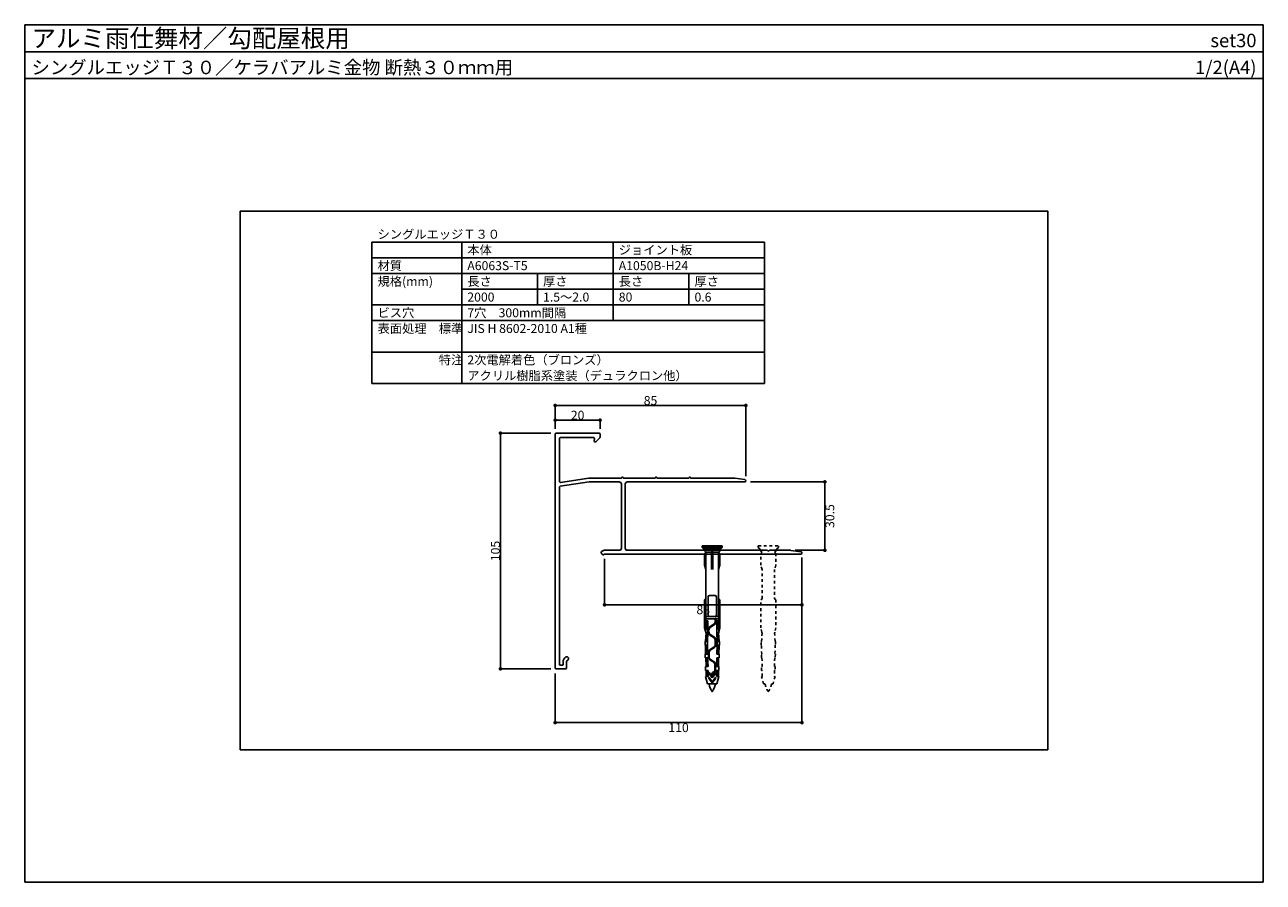
# Model space of a CAD drawing. Units: millimetres. Extents: x 0 to 552, y 0 to 382.
import ezdxf
from ezdxf.enums import TextEntityAlignment as Align

# ---------------------------------------------------------------- set-up
doc = ezdxf.new("R2010")
doc.units = ezdxf.units.MM
doc.linetypes.add('DASHED1', pattern=[2.5, 1.25, -1.25])
doc.layers.get('0').update_dxf_attribs({"plot": 0})
for name, color, linetype in [('KANAMONO', 5, 'Continuous'), ('KANAMONO_SCREW', 4, 'Continuous'), ('moji', 7, 'Continuous'), ('SUNPO', 7, 'Continuous'), ('WAKU', 7, 'Continuous')]:
    doc.layers.add(name, color=color, linetype=linetype)
doc.styles.add('MSゴシック', font='txt')

# ---------------------------------------------------------------- blocks, each defined once
blk = doc.blocks.new('_DOT')
at = {"color": 0, "linetype": 'ByBlock'}
blk.add_line((-0.5, 0), (-1, 0), dxfattribs=at)
at = {"color": 0, "linetype": 'ByBlock', "const_width": 0.5}
blk.add_lwpolyline([(-0.25, 0, 1), (0.25, 0, 1)], format="xyb", close=True, dxfattribs=at)

msp = doc.modelspace()

# ---------------------------------------------------------------- linework, layer by layer
for p, q in [((0, 370), (552, 370)), ((456, 299), (96, 299)), ((96, 299), (96, 59)), ((456, 59), (456, 299)), ((96, 59), (456, 59))]:
    msp.add_line(p, q)
at = {"layer": 'KANAMONO', "linetype": 'Continuous'}
for p, q in [((236.41, 95.36), (236.41, 199.76)), ((236.71, 200.06), (256.11, 200.06)), ((256.41, 199.76), (256.41, 198.18)), ((238.41, 197.76), (238.41, 178.41)), ((253.59, 198.06), (238.71, 198.06)), ((253.79, 196.69), (253.88, 197.73)), ((256.33, 197.97), (254.64, 196.29)), ((251.54, 178.36), (238.67, 176.38)), ((238.76, 178.11), (251.41, 180.06)), ((251.41, 180.06), (265.86, 180.06)), ((264.91, 178.36), (251.54, 178.36)), ((265.91, 148.86), (265.91, 177.36)), ((266.36, 180.56), (266.46, 180.56)), ((266.96, 180.06), (280.86, 180.06)), ((267.61, 177.36), (267.61, 148.86)), ((320.91, 178.36), (268.61, 178.36)), ((281.36, 180.56), (281.46, 180.56)), ((281.96, 180.06), (295.86, 180.06)), ((296.36, 180.56), (296.46, 180.56)), ((296.96, 180.06), (316.39, 180.06)), ((316.44, 180.05), (320.99, 179.35)), ((238.41, 176.08), (238.41, 96.96)), ((257.3, 146.09), (256.95, 146.7)), ((257.13, 147.38), (257.89, 147.82)), ((258.34, 146.12), (257.98, 145.91)), ((258.04, 147.86), (264.91, 147.86)), ((345.91, 146.16), (258.49, 146.16)), ((268.61, 147.86), (305.86, 147.86)), ((306.08, 147.77), (306.2, 147.65)), ((306.63, 147.65), (306.75, 147.77)), ((306.96, 147.86), (330.86, 147.86)), ((331.08, 147.77), (331.2, 147.65)), ((331.63, 147.65), (331.75, 147.77)), ((331.96, 147.86), (341.39, 147.86)), ((341.44, 147.85), (345.99, 147.15)), ((241.21, 95.06), (236.71, 95.06)), ((238.71, 96.66), (239.61, 96.66)), ((239.91, 96.96), (239.91, 98.16)), ((241.51, 98.16), (241.51, 95.36))]:
    msp.add_line(p, q, dxfattribs=at)
for centre, radius, start, end in [((236.71, 199.76), 0.3, 90, 180), ((256.11, 199.76), 0.3, 360, 90), ((238.71, 197.76), 0.3, 90, 180), ((253.59, 197.76), 0.3, 355, 90), ((254.29, 196.64), 0.5, 175, 315), ((256.11, 198.18), 0.3, 315, 0), ((238.71, 178.41), 0.3, 180, 278.7462), ((264.91, 177.36), 1, 0, 90), ((265.86, 180.36), 0.3, 270, 0), ((266.36, 180.36), 0.2, 90, 180), ((266.46, 180.36), 0.2, 360, 90), ((266.96, 180.36), 0.3, 180, 270), ((268.61, 177.36), 1, 90, 180), ((280.86, 180.36), 0.3, 270, 0), ((281.36, 180.36), 0.2, 90, 180), ((281.46, 180.36), 0.2, 360, 90), ((281.96, 180.36), 0.3, 180, 270), ((295.86, 180.36), 0.3, 270, 0), ((296.36, 180.36), 0.2, 90, 180), ((296.46, 180.36), 0.2, 360, 90), ((296.96, 180.36), 0.3, 180, 270), ((316.39, 179.76), 0.3, 81.2317, 90), ((320.91, 178.86), 0.5, 270, 81.2317), ((238.71, 176.08), 0.3, 98.7462, 180), ((257.38, 146.95), 0.5, 120, 210), ((257.73, 146.34), 0.5, 210, 300), ((258.04, 147.56), 0.3, 90, 120), ((258.49, 145.86), 0.3, 90, 120), ((264.91, 148.86), 1, 270, 0), ((268.61, 148.86), 1, 180, 270), ((305.86, 147.56), 0.3, 45, 90), ((306.41, 147.86), 0.3, 225, 315), ((306.96, 147.56), 0.3, 90, 135), ((330.86, 147.56), 0.3, 45, 90), ((331.41, 147.86), 0.3, 225, 315), ((331.96, 147.56), 0.3, 90, 135), ((341.39, 147.56), 0.3, 81.2317, 90), ((345.91, 146.66), 0.5, 270, 81.2317), ((242.41, 98.16), 2.5, 118.0725, 180), ((241.61, 99.66), 0.8, 298.0725, 118.0725), ((236.71, 95.36), 0.3, 180, 270), ((238.71, 96.96), 0.3, 180, 270), ((239.61, 96.96), 0.3, 270, 0), ((241.21, 95.36), 0.3, 270, 360), ((242.41, 98.16), 0.9, 118.0725, 180)]:
    msp.add_arc(centre, radius, start, end, dxfattribs=at)
at = {"layer": 'KANAMONO_SCREW'}
for p, q in [((310.91, 149.87), (301.91, 149.87)), ((301.91, 149.87), (301.91, 149.13)), ((310.91, 149.13), (301.91, 149.13)), ((302.74, 148.31), (301.91, 149.13)), ((310.09, 148.31), (310.91, 149.13)), ((310.91, 149.87), (310.91, 149.13)), ((310.09, 148.31), (302.74, 148.31)), ((302.74, 147.86), (302.74, 148.31)), ((303.52, 147.01), (302.74, 147.86)), ((310.09, 147.86), (302.74, 147.86)), ((303.62, 147.01), (303.02, 146.51)), ((303.02, 141.21), (303.02, 146.51)), ((309.3, 147.01), (303.52, 147.01)), ((303.62, 118.31), (303.62, 147.01)), ((306.16, 139.31), (306.16, 147.01)), ((306.41, 146.51), (306.16, 147.01)), ((306.66, 147.01), (306.41, 146.51)), ((306.41, 141.21), (306.41, 146.51)), ((306.66, 139.31), (306.66, 147.01)), ((309.2, 118.31), (309.2, 147.01)), ((309.8, 146.51), (309.2, 147.01)), ((309.3, 147.01), (310.09, 147.86)), ((309.8, 141.21), (309.8, 146.51)), ((310.09, 147.86), (310.09, 148.31)), ((303.62, 139.31), (303.02, 141.21)), ((306.41, 141.21), (306.16, 139.31)), ((306.66, 139.31), (306.41, 141.21)), ((309.8, 141.21), (309.2, 139.31)), ((304.56, 119.01), (304.56, 127.21)), ((307.66, 127.81), (305.16, 127.81)), ((308.26, 119.01), (308.26, 127.21)), ((303.62, 126.31), (303.02, 125.81)), ((303.02, 113.31), (303.02, 125.81)), ((309.8, 125.81), (309.2, 126.31)), ((309.8, 113.31), (309.8, 125.81)), ((303.52, 116.51), (303.52, 118.31)), ((309.3, 118.31), (303.52, 118.31)), ((307.76, 117.31), (303.52, 117.31)), ((304.41, 116.51), (303.52, 116.51)), ((303.62, 112.91), (303.62, 116.51)), ((304.41, 116.01), (303.62, 116.01)), ((304.41, 111.11), (304.41, 116.51)), ((305.16, 118.41), (307.66, 118.41)), ((308.06, 117.51), (307.76, 117.51)), ((307.76, 115.9), (307.76, 117.51)), ((308.06, 115.9), (308.06, 117.51)), ((309.3, 117.31), (308.06, 117.31)), ((309.3, 116.51), (308.41, 116.51)), ((308.41, 111.11), (308.41, 116.51)), ((309.2, 116.01), (308.41, 116.01)), ((309.2, 112.91), (309.2, 116.51)), ((309.3, 116.51), (309.3, 118.31)), ((303.52, 111.41), (303.02, 113.31)), ((303.35, 107.31), (303.68, 111.11)), ((304.4, 110.91), (303.51, 110.91)), ((303.52, 111.11), (303.52, 112.91)), ((304.41, 112.91), (303.52, 112.91)), ((304.41, 111.11), (303.52, 111.11)), ((304.41, 115.51), (303.62, 115.51)), ((304.41, 115.01), (303.62, 115.01)), ((304.41, 114.51), (303.62, 114.51)), ((304.41, 114.01), (303.62, 114.01)), ((304.41, 113.51), (303.62, 113.51)), ((304.27, 107.31), (304.41, 111.11)), ((304.76, 112.31), (304.76, 112.71)), ((305.06, 112.31), (304.76, 112.31)), ((304.76, 111.2), (304.76, 111.61)), ((305.06, 111.61), (304.76, 111.61)), ((305.06, 112.31), (305.06, 112.71)), ((305.06, 111.2), (305.06, 111.61)), ((305.36, 113.8), (307.3, 115.06)), ((305.52, 113.55), (307.47, 114.81)), ((309.2, 115.51), (308.41, 115.51)), ((309.2, 115.01), (308.41, 115.01)), ((309.2, 114.51), (308.41, 114.51)), ((309.2, 114.01), (308.41, 114.01)), ((309.2, 113.51), (308.41, 113.51)), ((309.3, 112.91), (308.41, 112.91)), ((308.55, 107.3), (308.41, 111.11)), ((309.3, 111.11), (308.41, 111.11)), ((309.31, 110.91), (308.41, 110.91)), ((309.48, 107.31), (309.14, 111.11)), ((309.8, 113.31), (309.3, 111.41)), ((309.3, 111.11), (309.3, 112.91)), ((304.27, 107.31), (303.19, 107.31)), ((303.19, 105.61), (303.19, 107.31)), ((304.26, 105.61), (303.19, 105.61)), ((304.27, 105.21), (303.2, 105.21)), ((304.29, 107.91), (303.25, 107.91)), ((304.31, 108.51), (303.3, 108.51)), ((304.34, 109.11), (303.35, 109.11)), ((303.45, 101.61), (303.35, 105.61)), ((304.36, 109.71), (303.41, 109.71)), ((304.38, 110.31), (303.46, 110.31)), ((304.26, 105.61), (304.27, 107.32)), ((304.36, 101.61), (304.26, 105.61)), ((305.36, 110.11), (307.3, 108.85)), ((305.52, 110.36), (307.47, 109.1)), ((307.76, 105.7), (307.76, 108.01)), ((308.06, 105.7), (308.06, 108.01)), ((309.36, 110.31), (308.44, 110.31)), ((309.42, 109.71), (308.46, 109.71)), ((308.46, 101.61), (308.56, 105.61)), ((309.47, 109.11), (308.49, 109.11)), ((309.52, 108.51), (308.51, 108.51)), ((309.58, 107.91), (308.53, 107.91)), ((309.64, 107.31), (308.55, 107.31)), ((308.56, 105.61), (308.55, 107.3)), ((309.62, 105.21), (308.55, 105.21)), ((309.64, 105.61), (308.56, 105.61)), ((309.38, 101.61), (309.48, 105.61)), ((309.64, 105.61), (309.64, 107.31)), ((304.29, 104.61), (303.22, 104.61)), ((304.3, 104.01), (303.23, 104.01)), ((304.32, 103.41), (303.25, 103.41)), ((304.33, 102.81), (303.26, 102.81)), ((304.35, 102.21), (303.28, 102.21)), ((303.33, 99.91), (303.29, 101.61)), ((304.36, 101.61), (303.29, 101.61)), ((304.36, 99.91), (303.33, 99.91)), ((304.38, 99.61), (303.35, 99.61)), ((303.66, 96.11), (303.49, 99.91)), ((304.54, 96.11), (304.36, 99.91)), ((304.76, 100.2), (304.76, 102.51)), ((305.06, 100.2), (305.06, 102.51)), ((305.36, 103.6), (307.3, 104.86)), ((305.52, 103.35), (307.47, 104.61)), ((305.52, 99.36), (307.27, 98.23)), ((308.29, 96.11), (308.46, 99.91)), ((309.48, 99.61), (308.44, 99.61)), ((309.54, 101.61), (308.46, 101.61)), ((309.5, 99.91), (308.46, 99.91)), ((309.54, 102.21), (308.48, 102.21)), ((309.57, 103.41), (308.51, 103.41)), ((309.56, 102.81), (308.51, 102.81)), ((309.59, 104.01), (308.52, 104.01)), ((309.6, 104.61), (308.54, 104.61)), ((309.16, 96.11), (309.25, 99.91)), ((309.5, 99.91), (309.54, 101.61)), ((304.4, 99.11), (303.36, 99.11)), ((304.44, 98.51), (303.37, 98.51)), ((304.47, 97.91), (303.38, 97.91)), ((304.49, 97.31), (303.39, 97.31)), ((304.51, 96.71), (303.4, 96.71)), ((304.54, 96.11), (303.41, 96.11)), ((303.41, 94.31), (303.41, 96.11)), ((304.54, 94.31), (303.41, 94.31)), ((303.66, 91.71), (303.66, 94.31)), ((304.54, 91.71), (304.54, 94.31)), ((305.36, 99.11), (307.1, 97.98)), ((307.56, 94.57), (307.56, 97.14)), ((307.86, 94.57), (307.86, 97.14)), ((309.41, 96.11), (308.29, 96.11)), ((309.41, 94.31), (308.29, 94.31)), ((308.29, 91.71), (308.29, 94.31)), ((309.41, 96.71), (308.31, 96.71)), ((309.42, 97.31), (308.33, 97.31)), ((309.44, 97.91), (308.36, 97.91)), ((309.45, 98.51), (308.38, 98.51)), ((309.46, 99.11), (308.42, 99.11)), ((309.16, 91.71), (309.16, 94.31)), ((309.41, 94.31), (309.41, 96.11)), ((304.54, 91.71), (303.41, 91.71)), ((304.31, 88.31), (303.41, 91.71)), ((304.54, 93.76), (303.49, 93.76)), ((304.54, 93.26), (303.49, 93.26)), ((304.54, 92.76), (303.49, 92.76)), ((304.54, 92.26), (303.49, 92.26)), ((304.91, 93.41), (304.91, 93.23)), ((304.91, 91.11), (304.91, 90.93)), ((306.41, 91.61), (305, 93.44)), ((306.41, 89.31), (305, 91.14)), ((306.41, 91.11), (305.02, 92.92)), ((306.41, 88.81), (305.02, 90.62)), ((306.26, 92.31), (306.26, 92.48)), ((306.56, 92.31), (306.26, 92.31)), ((306.41, 91.61), (307.82, 93.44)), ((306.41, 91.11), (307.81, 92.92)), ((306.41, 89.31), (307.82, 91.14)), ((306.41, 88.81), (307.81, 90.62)), ((306.56, 92.31), (306.56, 92.48)), ((306.86, 93.57), (307.1, 93.73)), ((307.02, 93.32), (307.27, 93.48)), ((307.91, 93.41), (307.91, 93.23)), ((307.91, 91.11), (307.91, 90.93)), ((309.34, 93.76), (308.29, 93.76)), ((309.34, 93.26), (308.29, 93.26)), ((309.34, 92.76), (308.29, 92.76)), ((309.34, 92.26), (308.29, 92.26)), ((309.41, 91.71), (308.29, 91.71)), ((308.51, 88.31), (309.41, 91.71)), ((308.51, 88.31), (304.31, 88.31))]:
    msp.add_line(p, q, dxfattribs=at)
at = {"layer": 'KANAMONO_SCREW', "linetype": 'DASHED1'}
for p, q in [((326.91, 149.87), (335.91, 149.87)), ((326.91, 149.13), (326.91, 149.87)), ((327.74, 148.31), (326.91, 149.13)), ((335.91, 149.13), (335.09, 148.31)), ((335.91, 149.87), (335.91, 149.13)), ((327.74, 147.86), (327.74, 148.31)), ((328.52, 147.01), (327.74, 147.86)), ((328.02, 146.51), (328.62, 147.01)), ((328.02, 141.21), (328.02, 146.51)), ((328.62, 147.01), (328.52, 147.01)), ((334.3, 147.01), (334.2, 147.01)), ((334.2, 147.01), (334.8, 146.51)), ((335.09, 147.86), (334.3, 147.01)), ((334.8, 146.51), (334.8, 141.21)), ((335.09, 148.31), (335.09, 147.86)), ((328.62, 139.31), (328.02, 141.21)), ((328.62, 126.31), (328.62, 139.31)), ((334.8, 141.21), (334.2, 139.31)), ((334.2, 139.31), (334.2, 126.31)), ((328.02, 125.81), (328.62, 126.31)), ((328.02, 113.31), (328.02, 125.81)), ((334.2, 126.31), (334.8, 125.81)), ((334.8, 125.81), (334.8, 113.31)), ((328.52, 111.41), (328.02, 113.31)), ((328.35, 107.31), (328.68, 111.11)), ((328.52, 111.11), (328.52, 111.41)), ((328.68, 111.11), (328.52, 111.11)), ((334.3, 111.11), (334.14, 111.11)), ((334.14, 111.11), (334.48, 107.31)), ((334.8, 113.31), (334.3, 111.41)), ((334.3, 111.41), (334.3, 111.11)), ((328.19, 105.61), (328.19, 107.31)), ((328.19, 107.31), (328.35, 107.31)), ((328.35, 105.61), (328.19, 105.61)), ((328.45, 101.61), (328.35, 105.61)), ((334.48, 105.61), (334.38, 101.61)), ((334.48, 107.31), (334.64, 107.31)), ((334.64, 105.61), (334.48, 105.61)), ((334.64, 107.31), (334.64, 105.61)), ((328.33, 99.91), (328.29, 101.61)), ((328.29, 101.61), (328.45, 101.61)), ((328.58, 99.91), (328.33, 99.91)), ((328.66, 96.11), (328.58, 99.91)), ((334.25, 99.91), (334.16, 96.11)), ((334.5, 99.91), (334.25, 99.91)), ((334.38, 101.61), (334.54, 101.61)), ((334.54, 101.61), (334.5, 99.91)), ((328.41, 94.31), (328.41, 96.11)), ((328.41, 96.11), (328.66, 96.11)), ((328.66, 94.31), (328.41, 94.31)), ((328.66, 91.71), (328.66, 94.31)), ((334.16, 96.11), (334.41, 96.11)), ((334.41, 94.31), (334.16, 94.31)), ((334.16, 94.31), (334.16, 91.71)), ((334.41, 96.11), (334.41, 94.31)), ((329.31, 88.31), (328.41, 91.71)), ((328.41, 91.71), (328.66, 91.71)), ((334.41, 91.71), (333.51, 88.31)), ((334.16, 91.71), (334.41, 91.71)), ((329.99, 88.31), (329.31, 88.31)), ((333.51, 88.31), (332.84, 88.31))]:
    msp.add_line(p, q, dxfattribs=at)
at = {"layer": 'KANAMONO_SCREW'}
for centre, radius, start, end in [((305.16, 127.21), 0.6, 90, 180), ((307.66, 127.21), 0.6, 0, 90), ((305.16, 119.01), 0.6, 180, 270), ((307.66, 119.01), 0.6, 270, 0), ((306.06, 112.71), 1.3, 122.8584, 180), ((306.06, 111.2), 1.3, 180, 237.1416), ((306.06, 112.71), 1, 122.8584, 180), ((306.06, 111.2), 1, 180, 237.1416), ((306.76, 115.9), 1, 302.8584, 0), ((306.76, 115.9), 1.3, 302.8584, 0), ((306.76, 108.01), 1, 0, 57.1416), ((306.76, 105.7), 1, 302.8584, 0), ((306.76, 108.01), 1.3, 0, 57.1416), ((306.76, 105.7), 1.3, 302.8584, 0), ((306.06, 102.51), 1.3, 122.8584, 180), ((306.06, 100.2), 1.3, 180, 237.1416), ((306.06, 102.51), 1, 122.8584, 180), ((306.06, 100.2), 1, 180, 237.1416), ((306.56, 97.14), 1, 0, 57.1416), ((306.56, 94.57), 1, 302.8584, 0), ((306.56, 97.14), 1.3, 0, 57.1416), ((306.56, 94.57), 1.3, 302.8584, 0), ((304.96, 93.41), 0.05, 37.5686, 180), ((305.41, 93.23), 0.5, 180, 217.5686), ((304.96, 91.11), 0.05, 37.5686, 180), ((305.41, 90.93), 0.5, 180, 217.5686), ((307.56, 92.48), 1.3, 122.8584, 180), ((307.56, 92.48), 1, 122.8584, 180), ((307.41, 93.23), 0.5, 322.4314, 0), ((307.41, 90.93), 0.5, 322.4314, 0), ((307.86, 93.41), 0.05, 0, 142.4314), ((307.86, 91.11), 0.05, 0, 142.4314), ((314.19, 90.11), 9.38, 191.0915, 213.9505), ((298.63, 90.11), 9.38, 326.0495, 348.9085)]:
    msp.add_arc(centre, radius, start, end, dxfattribs=at)
at = {"layer": 'KANAMONO_SCREW', "linetype": 'DASHED1'}
for centre, start, end in [((339.19, 90.11), 191.0915, 213.9505), ((323.63, 90.11), 326.0495, 348.9085)]:
    msp.add_arc(centre, 9.38, start, end, dxfattribs=at)
at = {"layer": 'moji'}
for p, q in [((154.75, 222.19), (154.75, 285.19)), ((154.75, 285.19), (329.75, 285.19)), ((194.75, 222.19), (194.75, 285.19)), ((262.25, 250.19), (262.25, 285.19)), ((329.75, 222.19), (329.75, 285.19)), ((154.75, 278.19), (329.75, 278.19)), ((154.75, 271.19), (329.75, 271.19)), ((228.5, 271.19), (228.5, 257.19)), ((296, 271.19), (296, 257.19)), ((194.75, 264.19), (329.75, 264.19)), ((154.75, 257.19), (329.75, 257.19)), ((154.75, 250.19), (329.75, 250.19)), ((154.75, 236.19), (329.75, 236.19)), ((154.75, 222.19), (329.75, 222.19))]:
    msp.add_line(p, q, dxfattribs=at)
at = {"layer": 'SUNPO', "linetype": 'Continuous'}
for p, q in [((236.41, 202.06), (236.41, 212.4)), ((238.01, 212.4), (319.81, 212.4)), ((321.41, 180.86), (321.41, 212.4)), ((236.41, 202.06), (236.41, 205.85)), ((238.01, 205.85), (254.81, 205.85)), ((256.41, 202.06), (256.41, 205.85)), ((234.41, 200.06), (211.99, 200.06)), ((211.99, 96.66), (211.99, 198.46)), ((323.54, 178.36), (356.61, 178.36)), ((356.61, 149.46), (356.61, 176.76)), ((258.41, 144.12), (258.41, 123.58)), ((343.39, 147.86), (356.61, 147.86)), ((346.41, 144.66), (346.41, 71.09)), ((346.41, 144.62), (346.41, 123.58)), ((344.81, 123.58), (260.01, 123.58)), ((234.41, 95.06), (211.99, 95.06)), ((236.41, 93.06), (236.41, 71.09)), ((238.01, 71.09), (344.81, 71.09))]:
    msp.add_line(p, q, dxfattribs=at)
at = {"layer": 'WAKU'}
for p, q in [((0, 358), (0, 382)), ((0, 382), (552, 382)), ((552, 382), (0, 382)), ((0, 382), (0, 0)), ((552, 382), (552, 358)), ((552, 0), (552, 382)), ((552, 358), (0, 358)), ((0, 0), (552, 0))]:
    msp.add_line(p, q, dxfattribs=at)

# ---------------------------------------------------------------- block references
at = {"layer": 'SUNPO', "linetype": 'Continuous', "xscale": 1.6, "yscale": 1.6, "zscale": 1.6}
for p, rotation in [((236.41, 212.4), 180), ((236.41, 205.85), 180), ((211.99, 200.06), 90), ((356.61, 178.36), 90), ((356.61, 147.86), 270), ((258.41, 123.58), 180), ((211.99, 95.06), 270), ((236.41, 71.09), 180)]:
    msp.add_blockref('_DOT', p, dxfattribs=dict(at, rotation=rotation))
for p in [(321.41, 212.4), (256.41, 205.85), (346.41, 123.58), (346.41, 71.09)]:
    msp.add_blockref('_DOT', p, dxfattribs=at)

# ---------------------------------------------------------------- texts
at = {"layer": 'moji'}
for s, p in [('シングルエッジＴ３０', (157.25, 286.69)), ('本体', (197.25, 279.69)), ('ジョイント板', (264.75, 279.69)), ('材質', (157.25, 272.69)), ('A6063S-T5', (197.25, 272.69)), ('A1050B-H24', (264.75, 272.69)), ('規格(mm)', (157.25, 265.69)), ('長さ', (197.25, 265.69)), ('厚さ', (231, 265.69)), ('長さ', (264.75, 265.69)), ('厚さ', (298.5, 265.69)), ('2000', (197.25, 258.69)), ('1.5～2.0', (231, 258.69)), ('80', (264.75, 258.69)), ('0.6', (298.5, 258.69)), ('ビス穴', (157.25, 251.69)), ('7穴\u3000300mm間隔', (197.25, 251.69)), ('表面処理\u3000標準', (157.25, 244.69)), ('JIS H 8602-2010 A1種', (197.25, 244.69)), ('\u3000\u3000\u3000\u3000\u3000特注', (157.25, 230.69)), ('2次電解着色（ブロンズ）', (197.25, 230.69)), ('アクリル樹脂系塗装（デュラクロン他）', (197.25, 223.69))]:
    msp.add_text(s, height=4, dxfattribs=at).set_placement(p)
at = {"layer": 'SUNPO', "linetype": 'Continuous', "char_height": 4, "attachment_point": 5}
for s, insert in [('\\A1;85', (278.91, 214.6)), ('\\A1;20', (246.41, 208.05)), ('\\A1;88', (302.41, 121.38)), ('\\A1;110', (291.41, 68.89))]:
    msp.add_mtext(s, dxfattribs=dict(at, insert=insert))
at = {"layer": 'SUNPO', "linetype": 'Continuous', "char_height": 4, "attachment_point": 5, "rotation": 90}
for s, insert in [('\\A1;30.5', (358.81, 163.11)), ('\\A1;105', (209.79, 147.56))]:
    msp.add_mtext(s, dxfattribs=dict(at, insert=insert))
at = {"layer": 'WAKU', "style": 'MSゴシック'}
for s, height, p in [('アルミ雨仕舞材／勾配屋根用', 8, (3, 372)), ('シングルエッジＴ３０／ケラバアルミ金物 断熱３０ｍｍ用', 6, (3, 360))]:
    msp.add_text(s, height=height, dxfattribs=at).set_placement(p)
for s, p in [('set30', (549, 372)), ('1/2(A4)', (549, 360))]:
    msp.add_text(s, height=6, dxfattribs=at).set_placement(p, align=Align.RIGHT)

doc.saveas('drawing.dxf')
